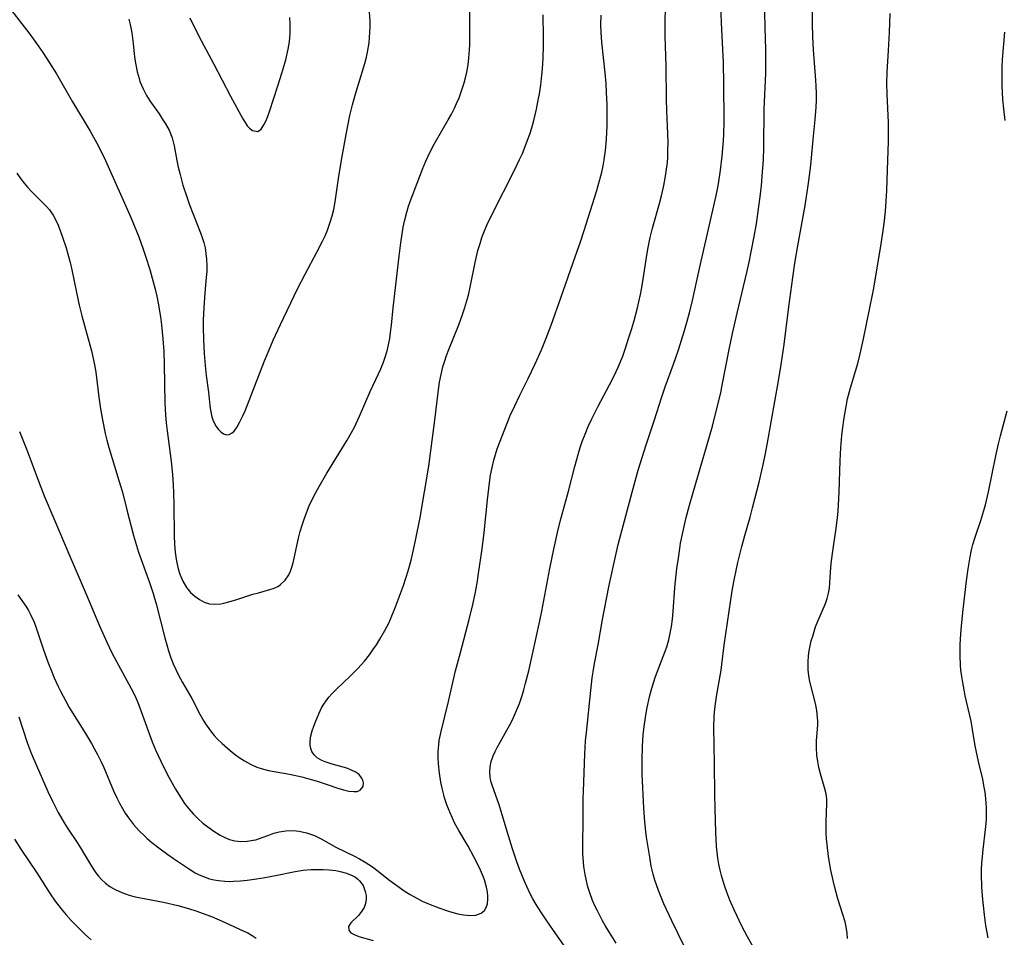
# Model space of a CAD drawing. Units: inches. Extents: x 2023819 to 2029298, y 199826 to 205322.
# Drawn here: x 2025908 to 2026024, y 201649 to 201757 of the extents above; entities that cross this region are included whole.
import ezdxf

# ---------------------------------------------------------------- set-up
doc = ezdxf.new("R2010")
doc.units = ezdxf.units.IN
doc.header["$MEASUREMENT"] = 0
doc.layers.add('c_02_T14S_R17E', color=51, linetype='Continuous')

msp = doc.modelspace()

# ---------------------------------------------------------------- linework, layer by layer
at = {"layer": 'c_02_T14S_R17E'}
for points in [[(2025995.7, 201645.55, 1012), (2025993.84, 201648.89, 1012), (2025993.15, 201650.2, 1012), (2025992.57, 201651.39, 1012), (2025992.27, 201652.04, 1012), (2025991.78, 201653.18, 1012), (2025991.41, 201654.13, 1012), (2025991.18, 201654.78, 1012), (2025990.97, 201655.43, 1012), (2025990.78, 201656.08, 1012), (2025990.63, 201656.71, 1012), (2025990.48, 201657.41, 1012), (2025990.36, 201658.13, 1012), (2025990.27, 201658.84, 1012), (2025990.21, 201659.52, 1012), (2025990.12, 201661.15, 1012), (2025990.03, 201663.98, 1012), (2025990, 201665.56, 1012), (2025989.97, 201669.26, 1012), (2025989.9, 201673.47, 1012), (2025989.94, 201674.8, 1012), (2025990.01, 201675.69, 1012), (2025990.18, 201677.11, 1012), (2025990.73, 201680.23, 1012), (2025990.83, 201680.87, 1012), (2025991.11, 201683.16, 1012), (2025991.87, 201688.47, 1012), (2025992.08, 201689.79, 1012), (2025992.3, 201690.97, 1012), (2025992.71, 201692.88, 1012), (2025993.16, 201694.76, 1012), (2025993.52, 201696.05, 1012), (2025994.14, 201698.2, 1012), (2025994.44, 201699.28, 1012), (2025995.2, 201702.32, 1012), (2025995.63, 201704.18, 1012), (2025995.9, 201705.48, 1012), (2025996.17, 201706.94, 1012), (2025997.48, 201714.23, 1012), (2025997.79, 201716.16, 1012), (2025998.14, 201718.51, 1012), (2025998.69, 201722.91, 1012), (2025999.16, 201726.36, 1012), (2025999.41, 201728.05, 1012), (2025999.74, 201730.07, 1012), (2026000.61, 201734.84, 1012), (2026000.98, 201737.18, 1012), (2026001.13, 201738.37, 1012), (2026001.27, 201739.59, 1012), (2026001.54, 201742.59, 1012), (2026001.8, 201744.94, 1012), (2026001.91, 201746.39, 1012), (2026001.94, 201747.21, 1012), (2026001.94, 201748.03, 1012), (2026001.91, 201748.85, 1012), (2026001.87, 201749.57, 1012), (2026001.59, 201753.11, 1012), (2026001.52, 201754.67, 1012), (2026001.48, 201756.19, 1012), (2026001.47, 201766.13, 1012)], [(2025906.52, 201758.79, 1000), (2025909.36, 201755.13, 1000), (2025910.2, 201753.99, 1000), (2025911.02, 201752.8, 1000), (2025911.81, 201751.59, 1000), (2025912.62, 201750.29, 1000), (2025914.5, 201747, 1000), (2025916.58, 201743.57, 1000), (2025917.37, 201742.17, 1000), (2025918, 201740.94, 1000), (2025918.4, 201740.11, 1000), (2025921.38, 201733.34, 1000), (2025922.02, 201731.82, 1000), (2025922.28, 201731.14, 1000), (2025922.76, 201729.8, 1000), (2025923.07, 201728.89, 1000), (2025923.58, 201727.29, 1000), (2025924, 201725.86, 1000), (2025924.22, 201725.01, 1000), (2025924.41, 201724.18, 1000), (2025924.57, 201723.34, 1000), (2025924.83, 201721.73, 1000), (2025924.95, 201720.8, 1000), (2025925.12, 201719.16, 1000), (2025925.22, 201717.68, 1000), (2025925.29, 201716.16, 1000), (2025925.37, 201711.62, 1000), (2025925.44, 201710.18, 1000), (2025925.52, 201709.29, 1000), (2025925.63, 201708.33, 1000), (2025926.1, 201704.75, 1000), (2025926.26, 201703.2, 1000), (2025926.33, 201702, 1000), (2025926.37, 201701.06, 1000), (2025926.41, 201699.56, 1000), (2025926.44, 201696.03, 1000), (2025926.48, 201695, 1000), (2025926.56, 201694.07, 1000), (2025926.63, 201693.53, 1000), (2025926.71, 201693.01, 1000), (2025926.91, 201692.13, 1000), (2025927.11, 201691.48, 1000), (2025927.47, 201690.67, 1000), (2025927.91, 201689.93, 1000), (2025928.11, 201689.69, 1000), (2025928.39, 201689.36, 1000), (2025928.89, 201688.9, 1000), (2025929.42, 201688.51, 1000), (2025929.99, 201688.21, 1000), (2025930.59, 201688.02, 1000), (2025931.24, 201687.97, 1000), (2025931.92, 201688.03, 1000), (2025932.29, 201688.1, 1000), (2025932.87, 201688.23, 1000), (2025933.81, 201688.51, 1000), (2025935.7, 201689.13, 1000), (2025936.36, 201689.32, 1000), (2025937.69, 201689.69, 1000), (2025938.21, 201689.87, 1000), (2025938.7, 201690.1, 1000), (2025938.96, 201690.27, 1000), (2025939.48, 201690.78, 1000), (2025939.91, 201691.42, 1000), (2025940.11, 201691.86, 1000), (2025940.29, 201692.34, 1000), (2025940.43, 201692.84, 1000), (2025940.56, 201693.36, 1000), (2025941.07, 201695.74, 1000), (2025941.27, 201696.51, 1000), (2025941.48, 201697.24, 1000), (2025941.72, 201697.98, 1000), (2025941.99, 201698.72, 1000), (2025942.32, 201699.54, 1000), (2025942.9, 201700.73, 1000), (2025943.49, 201701.81, 1000), (2025944.41, 201703.38, 1000), (2025946.79, 201707.24, 1000), (2025947.31, 201708.16, 1000), (2025947.63, 201708.78, 1000), (2025948.24, 201710.05, 1000), (2025949.49, 201712.98, 1000), (2025950.47, 201715.03, 1000), (2025950.75, 201715.64, 1000), (2025951.05, 201716.4, 1000), (2025951.3, 201717.14, 1000), (2025951.51, 201717.89, 1000), (2025951.68, 201718.66, 1000), (2025951.79, 201719.21, 1000), (2025951.88, 201719.89, 1000), (2025951.98, 201720.78, 1000), (2025952.18, 201722.79, 1000), (2025952.45, 201725.17, 1000), (2025952.89, 201728.87, 1000), (2025953.09, 201730.45, 1000), (2025953.38, 201732.3, 1000), (2025953.52, 201732.98, 1000), (2025953.78, 201734.03, 1000), (2025954.01, 201734.76, 1000), (2025954.19, 201735.29, 1000), (2025955.63, 201739.09, 1000), (2025956.03, 201740.04, 1000), (2025956.56, 201741.15, 1000), (2025957.02, 201742.02, 1000), (2025958.66, 201744.89, 1000), (2025959.04, 201745.58, 1000), (2025959.39, 201746.28, 1000), (2025959.64, 201746.82, 1000), (2025959.93, 201747.49, 1000), (2025960.19, 201748.18, 1000), (2025960.53, 201749.23, 1000), (2025960.65, 201749.68, 1000), (2025960.84, 201750.51, 1000), (2025960.99, 201751.36, 1000), (2025961.1, 201752.18, 1000), (2025961.17, 201753.11, 1000), (2025961.19, 201753.73, 1000), (2025961.21, 201755.15, 1000), (2025961.2, 201758.15, 1000)], [(2025972.53, 201647.5, 1006), (2025971.03, 201649.62, 1006), (2025970.16, 201650.87, 1006), (2025969.53, 201651.82, 1006), (2025969, 201652.67, 1006), (2025968.62, 201653.34, 1006), (2025968.27, 201654.02, 1006), (2025967.9, 201654.8, 1006), (2025967.59, 201655.5, 1006), (2025967.05, 201656.84, 1006), (2025966.73, 201657.68, 1006), (2025966.21, 201659.2, 1006), (2025965.73, 201660.74, 1006), (2025965.01, 201663.21, 1006), (2025964.65, 201664.37, 1006), (2025963.81, 201666.7, 1006), (2025963.68, 201667.16, 1006), (2025963.59, 201667.63, 1006), (2025963.54, 201668.22, 1006), (2025963.58, 201668.84, 1006), (2025963.73, 201669.5, 1006), (2025963.95, 201670.16, 1006), (2025964.17, 201670.66, 1006), (2025964.41, 201671.13, 1006), (2025964.75, 201671.76, 1006), (2025965.57, 201673.18, 1006), (2025966.01, 201673.99, 1006), (2025966.34, 201674.64, 1006), (2025966.7, 201675.46, 1006), (2025967.03, 201676.3, 1006), (2025967.34, 201677.22, 1006), (2025967.55, 201677.92, 1006), (2025967.76, 201678.7, 1006), (2025968.12, 201680.15, 1006), (2025969.45, 201686.01, 1006), (2025969.68, 201687.16, 1006), (2025970.61, 201692.15, 1006), (2025971.08, 201694.42, 1006), (2025971.6, 201696.76, 1006), (2025971.93, 201698.11, 1006), (2025972.8, 201701.24, 1006), (2025973.53, 201704.14, 1006), (2025973.92, 201705.55, 1006), (2025974.18, 201706.39, 1006), (2025974.42, 201707.1, 1006), (2025974.75, 201707.97, 1006), (2025975.13, 201708.86, 1006), (2025975.53, 201709.74, 1006), (2025976.29, 201711.26, 1006), (2025977.93, 201714.33, 1006), (2025978.42, 201715.31, 1006), (2025978.64, 201715.81, 1006), (2025979.18, 201717.14, 1006), (2025979.5, 201718.05, 1006), (2025979.87, 201719.18, 1006), (2025980.24, 201720.38, 1006), (2025980.51, 201721.32, 1006), (2025980.86, 201722.64, 1006), (2025981.07, 201723.51, 1006), (2025981.25, 201724.38, 1006), (2025981.41, 201725.18, 1006), (2025981.57, 201726.18, 1006), (2025982.03, 201729.21, 1006), (2025982.15, 201729.89, 1006), (2025982.39, 201731.08, 1006), (2025982.68, 201732.18, 1006), (2025983.49, 201735.07, 1006), (2025983.72, 201735.95, 1006), (2025984.01, 201737.19, 1006), (2025984.21, 201738.29, 1006), (2025984.33, 201739.09, 1006), (2025984.42, 201739.9, 1006), (2025984.46, 201740.49, 1006), (2025984.49, 201741.34, 1006), (2025984.5, 201742.19, 1006), (2025984.47, 201743.27, 1006), (2025984.35, 201745.95, 1006), (2025984.31, 201747.27, 1006), (2025984.26, 201751.21, 1006), (2025984.17, 201754.78, 1006), (2025984.16, 201756.35, 1006), (2025984.2, 201758.16, 1006)], [(2025978.41, 201648.14, 1008), (2025977.61, 201649.38, 1008), (2025977.1, 201650.22, 1008), (2025976.8, 201650.75, 1008), (2025976.2, 201651.91, 1008), (2025975.91, 201652.53, 1008), (2025975.64, 201653.15, 1008), (2025975.3, 201654.05, 1008), (2025975.08, 201654.75, 1008), (2025974.9, 201655.47, 1008), (2025974.75, 201656.2, 1008), (2025974.61, 201657.13, 1008), (2025974.56, 201657.63, 1008), (2025974.49, 201658.63, 1008), (2025974.47, 201660.1, 1008), (2025974.51, 201662.15, 1008), (2025974.54, 201665.15, 1008), (2025974.56, 201665.99, 1008), (2025974.71, 201670.36, 1008), (2025974.81, 201671.9, 1008), (2025974.9, 201672.88, 1008), (2025975.42, 201677.84, 1008), (2025975.59, 201679.3, 1008), (2025975.7, 201680.03, 1008), (2025975.86, 201680.99, 1008), (2025976.28, 201683.2, 1008), (2025976.81, 201686.16, 1008), (2025977.55, 201690.02, 1008), (2025978.07, 201692.53, 1008), (2025978.65, 201694.99, 1008), (2025980.27, 201701.15, 1008), (2025980.99, 201703.73, 1008), (2025981.44, 201705.23, 1008), (2025981.91, 201706.71, 1008), (2025982.86, 201709.54, 1008), (2025983.77, 201712.36, 1008), (2025984.17, 201713.51, 1008), (2025985.15, 201716.2, 1008), (2025985.71, 201717.85, 1008), (2025986.43, 201720.12, 1008), (2025986.68, 201720.98, 1008), (2025987.02, 201722.2, 1008), (2025987.37, 201723.65, 1008), (2025988.2, 201727.44, 1008), (2025990.09, 201735.65, 1008), (2025990.29, 201736.57, 1008), (2025990.44, 201737.38, 1008), (2025990.68, 201738.97, 1008), (2025990.87, 201740.61, 1008), (2025991.02, 201742.43, 1008), (2025991.05, 201743.17, 1008), (2025991.08, 201744.75, 1008), (2025991.07, 201749.16, 1008), (2025991, 201751.58, 1008), (2025990.78, 201756.35, 1008), (2025990.71, 201758.37, 1008)], [(2025907.94, 201738.62, 1002), (2025908.38, 201738.02, 1002), (2025908.84, 201737.44, 1002), (2025909.22, 201737, 1002), (2025909.69, 201736.49, 1002), (2025911.07, 201735.12, 1002), (2025911.44, 201734.73, 1002), (2025911.78, 201734.32, 1002), (2025912.05, 201733.95, 1002), (2025912.22, 201733.69, 1002), (2025912.47, 201733.25, 1002), (2025912.81, 201732.53, 1002), (2025913.1, 201731.78, 1002), (2025913.34, 201731.11, 1002), (2025913.74, 201729.84, 1002), (2025914.02, 201728.85, 1002), (2025914.21, 201728.14, 1002), (2025914.41, 201727.27, 1002), (2025914.96, 201724.59, 1002), (2025915.29, 201723.11, 1002), (2025915.6, 201721.85, 1002), (2025916.35, 201719.17, 1002), (2025916.73, 201717.74, 1002), (2025916.94, 201716.86, 1002), (2025917.1, 201716.09, 1002), (2025917.24, 201715.23, 1002), (2025917.61, 201712.31, 1002), (2025917.8, 201710.95, 1002), (2025918.02, 201709.64, 1002), (2025918.36, 201708.04, 1002), (2025918.55, 201707.24, 1002), (2025918.78, 201706.4, 1002), (2025919.96, 201702.49, 1002), (2025920.36, 201701.12, 1002), (2025920.9, 201699.06, 1002), (2025921.66, 201696.06, 1002), (2025921.89, 201695.25, 1002), (2025922.26, 201694.08, 1002), (2025923.56, 201690.52, 1002), (2025923.98, 201689.23, 1002), (2025924.33, 201688.01, 1002), (2025925.34, 201684.02, 1002), (2025925.58, 201683.18, 1002), (2025925.8, 201682.48, 1002), (2025926.07, 201681.68, 1002), (2025926.35, 201680.97, 1002), (2025926.65, 201680.28, 1002), (2025926.98, 201679.61, 1002), (2025927.44, 201678.77, 1002), (2025928.51, 201676.88, 1002), (2025929.48, 201675.03, 1002), (2025929.94, 201674.23, 1002), (2025930.21, 201673.8, 1002), (2025930.51, 201673.36, 1002), (2025930.83, 201672.93, 1002), (2025931.17, 201672.54, 1002), (2025931.52, 201672.16, 1002), (2025932.1, 201671.6, 1002), (2025933.05, 201670.77, 1002), (2025933.52, 201670.39, 1002), (2025934.1, 201669.96, 1002), (2025934.7, 201669.57, 1002), (2025935.42, 201669.16, 1002), (2025936.17, 201668.82, 1002), (2025936.66, 201668.65, 1002), (2025937.55, 201668.43, 1002), (2025940.01, 201668.01, 1002), (2025941.46, 201667.67, 1002), (2025942.27, 201667.46, 1002), (2025943.15, 201667.2, 1002), (2025944.43, 201666.78, 1002), (2025945.68, 201666.34, 1002), (2025946.34, 201666.15, 1002), (2025946.99, 201666.01, 1002), (2025947.58, 201665.94, 1002), (2025947.97, 201665.97, 1002), (2025948.32, 201666.1, 1002), (2025948.65, 201666.56, 1002), (2025948.69, 201666.97, 1002), (2025948.62, 201667.27, 1002), (2025948.48, 201667.57, 1002), (2025948.18, 201667.94, 1002), (2025947.72, 201668.27, 1002), (2025947.11, 201668.55, 1002), (2025946.74, 201668.68, 1002), (2025945.04, 201669.17, 1002), (2025944.19, 201669.44, 1002), (2025943.8, 201669.61, 1002), (2025943.27, 201669.93, 1002), (2025942.92, 201670.27, 1002), (2025942.65, 201670.65, 1002), (2025942.52, 201671.01, 1002), (2025942.45, 201671.39, 1002), (2025942.44, 201671.9, 1002), (2025942.52, 201672.48, 1002), (2025942.67, 201673.07, 1002), (2025942.86, 201673.64, 1002), (2025943.06, 201674.16, 1002), (2025943.44, 201675.07, 1002), (2025943.78, 201675.78, 1002), (2025944.03, 201676.2, 1002), (2025944.3, 201676.6, 1002), (2025944.63, 201677.03, 1002), (2025945, 201677.45, 1002), (2025945.52, 201677.99, 1002), (2025947.16, 201679.55, 1002), (2025948.03, 201680.43, 1002), (2025948.82, 201681.29, 1002), (2025949.4, 201682, 1002), (2025949.82, 201682.59, 1002), (2025950.22, 201683.19, 1002), (2025950.64, 201683.85, 1002), (2025951.23, 201684.88, 1002), (2025951.68, 201685.75, 1002), (2025951.89, 201686.21, 1002), (2025952.48, 201687.64, 1002), (2025953.4, 201690.15, 1002), (2025953.7, 201691.02, 1002), (2025953.97, 201691.9, 1002), (2025954.31, 201693.13, 1002), (2025954.51, 201694.02, 1002), (2025954.82, 201695.47, 1002), (2025955.36, 201698.17, 1002), (2025956.38, 201704.19, 1002), (2025956.59, 201705.71, 1002), (2025957.05, 201709.27, 1002), (2025957.51, 201713.15, 1002), (2025957.65, 201714.06, 1002), (2025957.82, 201714.97, 1002), (2025958.03, 201715.85, 1002), (2025958.21, 201716.46, 1002), (2025958.46, 201717.19, 1002), (2025958.73, 201717.91, 1002), (2025959.9, 201720.82, 1002), (2025960.35, 201722.03, 1002), (2025960.59, 201722.72, 1002), (2025960.82, 201723.51, 1002), (2025961.03, 201724.3, 1002), (2025961.24, 201725.22, 1002), (2025961.82, 201728.13, 1002), (2025962.16, 201729.55, 1002), (2025962.41, 201730.38, 1002), (2025962.63, 201731.06, 1002), (2025962.92, 201731.84, 1002), (2025963.23, 201732.58, 1002), (2025963.81, 201733.8, 1002), (2025966.44, 201739, 1002), (2025967.05, 201740.24, 1002), (2025967.38, 201740.96, 1002), (2025967.72, 201741.76, 1002), (2025968, 201742.49, 1002), (2025968.26, 201743.22, 1002), (2025968.49, 201743.97, 1002), (2025968.72, 201744.82, 1002), (2025969.03, 201746.17, 1002), (2025969.25, 201747.22, 1002), (2025969.38, 201747.97, 1002), (2025969.54, 201748.97, 1002), (2025969.68, 201750.13, 1002), (2025969.76, 201750.88, 1002), (2025969.84, 201752.16, 1002), (2025969.88, 201753.68, 1002), (2025969.87, 201754.64, 1002), (2025969.82, 201757.23, 1002)], [(2025908.26, 201708.27, 1004), (2025909.12, 201706.13, 1004), (2025909.73, 201704.55, 1004), (2025910.58, 201702.22, 1004), (2025911.19, 201700.7, 1004), (2025912.3, 201698.03, 1004), (2025914.09, 201693.88, 1004), (2025916.12, 201689.13, 1004), (2025917.68, 201685.41, 1004), (2025918.53, 201683.5, 1004), (2025919.18, 201682.16, 1004), (2025919.9, 201680.79, 1004), (2025921.14, 201678.58, 1004), (2025921.66, 201677.56, 1004), (2025921.93, 201676.98, 1004), (2025922.17, 201676.43, 1004), (2025922.58, 201675.36, 1004), (2025923.87, 201671.81, 1004), (2025924.26, 201670.85, 1004), (2025924.87, 201669.51, 1004), (2025925.64, 201667.99, 1004), (2025926.61, 201666.24, 1004), (2025927.26, 201665.16, 1004), (2025927.68, 201664.53, 1004), (2025928.16, 201663.91, 1004), (2025928.67, 201663.33, 1004), (2025929.23, 201662.77, 1004), (2025929.82, 201662.25, 1004), (2025930.39, 201661.8, 1004), (2025931.11, 201661.3, 1004), (2025931.85, 201660.84, 1004), (2025932.4, 201660.56, 1004), (2025932.96, 201660.33, 1004), (2025933.58, 201660.15, 1004), (2025934.3, 201660.07, 1004), (2025935.03, 201660.1, 1004), (2025935.75, 201660.22, 1004), (2025936.04, 201660.29, 1004), (2025936.8, 201660.55, 1004), (2025937.57, 201660.84, 1004), (2025938.18, 201661.05, 1004), (2025938.81, 201661.21, 1004), (2025939.56, 201661.33, 1004), (2025940.42, 201661.36, 1004), (2025941.16, 201661.29, 1004), (2025942.02, 201661.11, 1004), (2025942.94, 201660.77, 1004), (2025943.71, 201660.4, 1004), (2025945.45, 201659.43, 1004), (2025947.65, 201658.35, 1004), (2025948.25, 201658.04, 1004), (2025948.92, 201657.66, 1004), (2025949.77, 201657.1, 1004), (2025950.43, 201656.61, 1004), (2025951.66, 201655.63, 1004), (2025952.34, 201655.11, 1004), (2025953.6, 201654.22, 1004), (2025954.18, 201653.84, 1004), (2025954.88, 201653.44, 1004), (2025955.61, 201653.07, 1004), (2025956.35, 201652.75, 1004), (2025957.56, 201652.28, 1004), (2025958.82, 201651.84, 1004), (2025959.81, 201651.57, 1004), (2025960.46, 201651.44, 1004), (2025960.88, 201651.4, 1004), (2025961.28, 201651.38, 1004), (2025961.92, 201651.43, 1004), (2025962.55, 201651.65, 1004), (2025962.92, 201651.98, 1004), (2025963.14, 201652.34, 1004), (2025963.27, 201652.77, 1004), (2025963.33, 201653.29, 1004), (2025963.33, 201653.6, 1004), (2025963.27, 201654.15, 1004), (2025963.16, 201654.72, 1004), (2025962.92, 201655.56, 1004), (2025962.8, 201655.89, 1004), (2025962.47, 201656.71, 1004), (2025962.27, 201657.15, 1004), (2025961.69, 201658.27, 1004), (2025960.99, 201659.53, 1004), (2025959.9, 201661.37, 1004), (2025959.45, 201662.21, 1004), (2025959.16, 201662.82, 1004), (2025958.89, 201663.43, 1004), (2025958.51, 201664.38, 1004), (2025958.24, 201665.21, 1004), (2025958.13, 201665.58, 1004), (2025957.95, 201666.33, 1004), (2025957.81, 201667.07, 1004), (2025957.65, 201668.1, 1004), (2025957.53, 201669.19, 1004), (2025957.49, 201669.93, 1004), (2025957.48, 201670.67, 1004), (2025957.54, 201671.44, 1004), (2025957.6, 201671.94, 1004), (2025957.82, 201673.02, 1004), (2025958.7, 201676.52, 1004), (2025959.53, 201680.12, 1004), (2025960.09, 201682.29, 1004), (2025961.13, 201686.18, 1004), (2025961.56, 201687.94, 1004), (2025961.82, 201689.19, 1004), (2025962.05, 201690.45, 1004), (2025962.24, 201691.57, 1004), (2025962.65, 201694.49, 1004), (2025962.87, 201696.41, 1004), (2025963.26, 201700.24, 1004), (2025963.5, 201702.24, 1004), (2025963.64, 201703.13, 1004), (2025963.81, 201704.02, 1004), (2025964.03, 201704.9, 1004), (2025964.43, 201706.23, 1004), (2025964.75, 201707.14, 1004), (2025965.22, 201708.36, 1004), (2025965.96, 201710.14, 1004), (2025966.48, 201711.3, 1004), (2025967.07, 201712.55, 1004), (2025968.04, 201714.48, 1004), (2025968.89, 201716.22, 1004), (2025969.63, 201717.87, 1004), (2025970.19, 201719.23, 1004), (2025970.76, 201720.78, 1004), (2025971.89, 201723.98, 1004), (2025973.64, 201728.91, 1004), (2025974.16, 201730.43, 1004), (2025974.64, 201731.91, 1004), (2025976.08, 201736.49, 1004), (2025976.48, 201737.88, 1004), (2025976.71, 201738.76, 1004), (2025976.87, 201739.48, 1004), (2025977, 201740.21, 1004), (2025977.15, 201741.31, 1004), (2025977.26, 201742.61, 1004), (2025977.33, 201744.22, 1004), (2025977.35, 201745.64, 1004), (2025977.34, 201746.67, 1004), (2025977.28, 201748.1, 1004), (2025977.21, 201749.15, 1004), (2025977.09, 201750.41, 1004), (2025976.71, 201754.04, 1004), (2025976.63, 201755.17, 1004), (2025976.61, 201756.08, 1004), (2025976.64, 201757.21, 1004)], [(2025921.14, 201756.74, 998), (2025921.29, 201756.12, 998), (2025921.48, 201755.12, 998), (2025921.63, 201753.87, 998), (2025921.8, 201752.25, 998), (2025921.93, 201751.35, 998), (2025922.1, 201750.53, 998), (2025922.32, 201749.74, 998), (2025922.43, 201749.42, 998), (2025922.6, 201748.98, 998), (2025922.79, 201748.55, 998), (2025923.2, 201747.75, 998), (2025923.6, 201747.13, 998), (2025924.68, 201745.6, 998), (2025925.06, 201745.03, 998), (2025925.43, 201744.44, 998), (2025925.85, 201743.67, 998), (2025926.23, 201742.77, 998), (2025926.46, 201741.84, 998), (2025926.77, 201740.11, 998), (2025926.93, 201739.34, 998), (2025927.14, 201738.46, 998), (2025927.48, 201737.23, 998), (2025927.97, 201735.73, 998), (2025928.27, 201734.91, 998), (2025929.56, 201731.61, 998), (2025929.75, 201731.08, 998), (2025929.93, 201730.48, 998), (2025930.08, 201729.84, 998), (2025930.19, 201729.19, 998), (2025930.27, 201728.54, 998), (2025930.3, 201727.74, 998), (2025930.28, 201727.06, 998), (2025930.23, 201726.38, 998), (2025930.05, 201724.58, 998), (2025929.92, 201722.79, 998), (2025929.86, 201721.37, 998), (2025929.85, 201720.55, 998), (2025929.88, 201719.05, 998), (2025929.97, 201717.44, 998), (2025930.09, 201716.02, 998), (2025930.23, 201714.83, 998), (2025930.49, 201712.89, 998), (2025930.65, 201711.32, 998), (2025930.72, 201710.77, 998), (2025930.89, 201710.01, 998), (2025931.01, 201709.63, 998), (2025931.16, 201709.27, 998), (2025931.39, 201708.86, 998), (2025931.66, 201708.51, 998), (2025931.95, 201708.22, 998), (2025932.26, 201708.01, 998), (2025932.63, 201707.89, 998), (2025932.93, 201707.91, 998), (2025933.27, 201708.1, 998), (2025933.5, 201708.32, 998), (2025933.85, 201708.8, 998), (2025934.18, 201709.39, 998), (2025934.52, 201710.11, 998), (2025934.78, 201710.71, 998), (2025937.06, 201716.57, 998), (2025937.6, 201717.88, 998), (2025938.09, 201719, 998), (2025938.95, 201720.86, 998), (2025940.95, 201725.05, 998), (2025941.83, 201726.77, 998), (2025943.23, 201729.35, 998), (2025943.88, 201730.62, 998), (2025944.19, 201731.28, 998), (2025944.46, 201731.92, 998), (2025944.76, 201732.76, 998), (2025945.02, 201733.61, 998), (2025945.2, 201734.37, 998), (2025945.36, 201735.26, 998), (2025945.75, 201738, 998), (2025946.1, 201740.14, 998), (2025946.67, 201743.16, 998), (2025947.11, 201745.4, 998), (2025947.41, 201746.66, 998), (2025947.71, 201747.81, 998), (2025948.1, 201749.09, 998), (2025948.86, 201751.53, 998), (2025949.06, 201752.28, 998), (2025949.19, 201752.86, 998), (2025949.36, 201753.94, 998), (2025949.42, 201754.57, 998), (2025949.46, 201755.2, 998), (2025949.48, 201755.83, 998), (2025949.47, 201756.46, 998), (2025949.42, 201757.57, 998)], [(2025928.28, 201756.9, 996), (2025928.88, 201755.67, 996), (2025929.62, 201754.22, 996), (2025931.11, 201751.43, 996), (2025933.09, 201747.67, 996), (2025934.54, 201745.01, 996), (2025934.8, 201744.58, 996), (2025935.05, 201744.21, 996), (2025935.32, 201743.9, 996), (2025935.64, 201743.63, 996), (2025936.28, 201743.53, 996), (2025936.67, 201743.82, 996), (2025936.99, 201744.3, 996), (2025937.21, 201744.73, 996), (2025937.41, 201745.23, 996), (2025937.7, 201746.01, 996), (2025938.14, 201747.31, 996), (2025938.65, 201748.88, 996), (2025939.12, 201750.38, 996), (2025939.56, 201751.97, 996), (2025939.84, 201753.2, 996), (2025939.99, 201754.05, 996), (2025940.05, 201754.56, 996), (2025940.08, 201755.07, 996), (2025940.1, 201755.61, 996), (2025940.08, 201756.15, 996), (2025940.03, 201756.93, 996)], [(2025986.36, 201647.87, 1010), (2025984.95, 201650.77, 1010), (2025984.02, 201652.76, 1010), (2025983.6, 201653.75, 1010), (2025983.37, 201654.33, 1010), (2025982.96, 201655.54, 1010), (2025982.75, 201656.25, 1010), (2025982.53, 201657.18, 1010), (2025982.34, 201658.22, 1010), (2025981.98, 201660.58, 1010), (2025981.89, 201661.24, 1010), (2025981.76, 201662.39, 1010), (2025981.66, 201663.98, 1010), (2025981.46, 201667.99, 1010), (2025981.44, 201669.73, 1010), (2025981.49, 201671.15, 1010), (2025981.55, 201672.08, 1010), (2025981.63, 201672.98, 1010), (2025981.74, 201673.88, 1010), (2025981.93, 201675.16, 1010), (2025982.05, 201675.83, 1010), (2025982.33, 201677.09, 1010), (2025982.61, 201678.11, 1010), (2025983.04, 201679.46, 1010), (2025984.13, 201682.35, 1010), (2025984.34, 201682.97, 1010), (2025984.58, 201683.79, 1010), (2025984.76, 201684.57, 1010), (2025984.91, 201685.36, 1010), (2025985.03, 201686.2, 1010), (2025985.11, 201687.1, 1010), (2025985.31, 201689.92, 1010), (2025985.55, 201692.16, 1010), (2025985.71, 201693.39, 1010), (2025985.88, 201694.5, 1010), (2025985.98, 201695.13, 1010), (2025986.23, 201696.39, 1010), (2025986.63, 201698.14, 1010), (2025987.01, 201699.59, 1010), (2025987.44, 201701.09, 1010), (2025988.37, 201704.18, 1010), (2025989.03, 201706.46, 1010), (2025989.71, 201708.9, 1010), (2025990.33, 201711.3, 1010), (2025990.69, 201712.82, 1010), (2025990.88, 201713.73, 1010), (2025991.7, 201717.91, 1010), (2025992.08, 201719.78, 1010), (2025992.62, 201722.16, 1010), (2025993.76, 201726.95, 1010), (2025994.03, 201728.18, 1010), (2025994.32, 201729.57, 1010), (2025994.62, 201731.17, 1010), (2025994.88, 201732.69, 1010), (2025995.18, 201734.72, 1010), (2025995.37, 201736.15, 1010), (2025995.48, 201737.17, 1010), (2025995.62, 201738.78, 1010), (2025995.7, 201740.17, 1010), (2025995.75, 201741.64, 1010), (2025995.81, 201746.16, 1010), (2025995.98, 201750.37, 1010), (2025996, 201751.93, 1010), (2025995.99, 201753.15, 1010), (2025995.92, 201755.74, 1010), (2025995.89, 201757.57, 1010)], [(2026005.59, 201648.66, 1014), (2026005.54, 201649.3, 1014), (2026005.43, 201650.03, 1014), (2026005.3, 201650.62, 1014), (2026005.05, 201651.51, 1014), (2026004.46, 201653.34, 1014), (2026004.1, 201654.68, 1014), (2026003.91, 201655.51, 1014), (2026003.65, 201656.72, 1014), (2026003.37, 201658.3, 1014), (2026003.19, 201659.69, 1014), (2026003.12, 201660.39, 1014), (2026003.08, 201661.09, 1014), (2026003.07, 201661.77, 1014), (2026003.08, 201662.43, 1014), (2026003.18, 201664.54, 1014), (2026003.16, 201665.11, 1014), (2026003.07, 201665.68, 1014), (2026002.93, 201666.25, 1014), (2026002.41, 201668.05, 1014), (2026002.24, 201668.78, 1014), (2026002.1, 201669.5, 1014), (2026001.99, 201670.23, 1014), (2026001.94, 201671.1, 1014), (2026001.95, 201671.95, 1014), (2026002.06, 201673.27, 1014), (2026002.09, 201673.84, 1014), (2026002.1, 201674.24, 1014), (2026002.08, 201674.65, 1014), (2026001.99, 201675.47, 1014), (2026001.84, 201676.29, 1014), (2026001.18, 201678.88, 1014), (2026001.05, 201679.56, 1014), (2026000.98, 201680.24, 1014), (2026000.96, 201680.72, 1014), (2026000.97, 201681.21, 1014), (2026001.02, 201681.89, 1014), (2026001.1, 201682.49, 1014), (2026001.21, 201683.09, 1014), (2026001.34, 201683.66, 1014), (2026001.5, 201684.23, 1014), (2026001.85, 201685.29, 1014), (2026002.1, 201685.96, 1014), (2026003, 201688.05, 1014), (2026003.21, 201688.65, 1014), (2026003.37, 201689.26, 1014), (2026003.46, 201689.87, 1014), (2026003.58, 201691.74, 1014), (2026003.67, 201692.74, 1014), (2026003.82, 201693.93, 1014), (2026004.3, 201697.18, 1014), (2026004.42, 201698.17, 1014), (2026004.49, 201698.89, 1014), (2026004.54, 201699.66, 1014), (2026004.62, 201701.15, 1014), (2026004.73, 201704.83, 1014), (2026004.81, 201706.39, 1014), (2026004.92, 201707.78, 1014), (2026005, 201708.48, 1014), (2026005.2, 201709.86, 1014), (2026005.43, 201711.22, 1014), (2026005.61, 201712.1, 1014), (2026005.93, 201713.38, 1014), (2026006.79, 201716.27, 1014), (2026007.08, 201717.39, 1014), (2026007.48, 201719.17, 1014), (2026008.15, 201722.41, 1014), (2026008.63, 201724.93, 1014), (2026009.51, 201730.05, 1014), (2026009.79, 201731.91, 1014), (2026009.9, 201732.71, 1014), (2026010.05, 201734.17, 1014), (2026010.15, 201735.34, 1014), (2026010.22, 201736.58, 1014), (2026010.32, 201740.15, 1014), (2026010.41, 201742.3, 1014), (2026010.43, 201743.17, 1014), (2026010.41, 201744.59, 1014), (2026010.26, 201747.91, 1014), (2026010.23, 201749.17, 1014), (2026010.27, 201750.49, 1014), (2026010.43, 201753.05, 1014), (2026010.52, 201755.17, 1014), (2026010.59, 201757.39, 1014)], [(2026024.14, 201744.81, 1016), (2026023.96, 201746.2, 1016), (2026023.86, 201747.29, 1016), (2026023.77, 201748.94, 1016), (2026023.76, 201750.26, 1016), (2026023.78, 201751.13, 1016), (2026023.82, 201752, 1016), (2026024.07, 201755.22, 1016)], [(2026022.11, 201648.74, 1016), (2026021.86, 201650.19, 1016), (2026021.69, 201651.44, 1016), (2026021.57, 201652.55, 1016), (2026021.47, 201653.65, 1016), (2026021.39, 201654.79, 1016), (2026021.34, 201656.16, 1016), (2026021.35, 201656.77, 1016), (2026021.39, 201657.52, 1016), (2026021.44, 201658.26, 1016), (2026021.53, 201659.13, 1016), (2026021.82, 201661.5, 1016), (2026021.89, 201662.21, 1016), (2026021.92, 201662.78, 1016), (2026021.94, 201663.35, 1016), (2026021.93, 201664.05, 1016), (2026021.86, 201665.13, 1016), (2026021.77, 201665.87, 1016), (2026021.63, 201666.67, 1016), (2026021.49, 201667.4, 1016), (2026021, 201669.47, 1016), (2026020.71, 201670.76, 1016), (2026020.6, 201671.33, 1016), (2026020.3, 201673.23, 1016), (2026020.12, 201674.23, 1016), (2026019.43, 201677.21, 1016), (2026019.29, 201677.9, 1016), (2026019.13, 201678.76, 1016), (2026019.02, 201679.48, 1016), (2026018.93, 201680.2, 1016), (2026018.88, 201680.82, 1016), (2026018.82, 201681.94, 1016), (2026018.83, 201683.16, 1016), (2026018.86, 201683.91, 1016), (2026018.98, 201685.41, 1016), (2026019.19, 201687.34, 1016), (2026019.59, 201690.73, 1016), (2026019.78, 201692.12, 1016), (2026020, 201693.53, 1016), (2026020.17, 201694.36, 1016), (2026020.33, 201694.98, 1016), (2026020.6, 201695.83, 1016), (2026021.28, 201697.81, 1016), (2026021.62, 201698.97, 1016), (2026021.8, 201699.65, 1016), (2026022.15, 201701.19, 1016), (2026023.02, 201705.42, 1016), (2026023.33, 201706.81, 1016), (2026023.57, 201707.77, 1016), (2026024.34, 201710.71, 1016)], [(2025908.06, 201689.08, 1006), (2025908.55, 201688.41, 1006), (2025909.01, 201687.74, 1006), (2025909.33, 201687.21, 1006), (2025909.62, 201686.68, 1006), (2025909.96, 201685.94, 1006), (2025910.16, 201685.43, 1006), (2025911.09, 201682.59, 1006), (2025911.64, 201681.08, 1006), (2025911.99, 201680.2, 1006), (2025912.35, 201679.33, 1006), (2025912.82, 201678.28, 1006), (2025913.08, 201677.74, 1006), (2025913.71, 201676.56, 1006), (2025914.13, 201675.83, 1006), (2025916.04, 201672.76, 1006), (2025916.73, 201671.6, 1006), (2025917.06, 201671, 1006), (2025917.44, 201670.29, 1006), (2025917.82, 201669.53, 1006), (2025918.17, 201668.77, 1006), (2025919.34, 201666.04, 1006), (2025919.72, 201665.21, 1006), (2025920.03, 201664.58, 1006), (2025920.37, 201663.97, 1006), (2025920.71, 201663.41, 1006), (2025921.07, 201662.87, 1006), (2025921.68, 201662.07, 1006), (2025922.31, 201661.36, 1006), (2025922.99, 201660.7, 1006), (2025923.28, 201660.43, 1006), (2025923.83, 201659.97, 1006), (2025924.64, 201659.33, 1006), (2025925.71, 201658.54, 1006), (2025926.36, 201658.08, 1006), (2025928.12, 201656.9, 1006), (2025928.93, 201656.41, 1006), (2025929.4, 201656.16, 1006), (2025929.89, 201655.95, 1006), (2025930.62, 201655.69, 1006), (2025931.14, 201655.57, 1006), (2025931.66, 201655.48, 1006), (2025932.4, 201655.41, 1006), (2025932.91, 201655.39, 1006), (2025933.44, 201655.4, 1006), (2025934.26, 201655.45, 1006), (2025935.05, 201655.53, 1006), (2025935.85, 201655.64, 1006), (2025936.91, 201655.8, 1006), (2025938.38, 201656.08, 1006), (2025940.66, 201656.54, 1006), (2025941.62, 201656.69, 1006), (2025942.52, 201656.78, 1006), (2025943.26, 201656.79, 1006), (2025943.97, 201656.78, 1006), (2025944.68, 201656.74, 1006), (2025945.45, 201656.65, 1006), (2025945.96, 201656.55, 1006), (2025946.71, 201656.36, 1006), (2025947.39, 201656.1, 1006), (2025947.78, 201655.87, 1006), (2025948.01, 201655.69, 1006), (2025948.25, 201655.47, 1006), (2025948.65, 201654.89, 1006), (2025948.8, 201654.55, 1006), (2025948.92, 201654.19, 1006), (2025949.01, 201653.74, 1006), (2025949.03, 201653.3, 1006), (2025948.95, 201652.81, 1006), (2025948.78, 201652.34, 1006), (2025948.48, 201651.84, 1006), (2025948.1, 201651.38, 1006), (2025947.22, 201650.5, 1006), (2025946.96, 201650.1, 1006), (2025946.97, 201649.64, 1006), (2025947.21, 201649.35, 1006), (2025947.6, 201649.13, 1006), (2025948.15, 201648.93, 1006), (2025949.86, 201648.45, 1006)], [(2025908.21, 201674.74, 1008), (2025909.18, 201671.72, 1008), (2025909.65, 201670.46, 1008), (2025910.28, 201669.01, 1008), (2025911.62, 201665.97, 1008), (2025912.15, 201664.81, 1008), (2025912.83, 201663.47, 1008), (2025913.52, 201662.27, 1008), (2025913.9, 201661.66, 1008), (2025915.05, 201659.95, 1008), (2025915.45, 201659.33, 1008), (2025916.61, 201657.37, 1008), (2025916.93, 201656.88, 1008), (2025917.26, 201656.4, 1008), (2025917.56, 201656.01, 1008), (2025917.89, 201655.64, 1008), (2025918.37, 201655.19, 1008), (2025918.89, 201654.79, 1008), (2025919.5, 201654.43, 1008), (2025920.3, 201654.07, 1008), (2025921.15, 201653.78, 1008), (2025921.72, 201653.63, 1008), (2025922.51, 201653.45, 1008), (2025925.19, 201652.93, 1008), (2025926.9, 201652.54, 1008), (2025928.12, 201652.19, 1008), (2025929.12, 201651.87, 1008), (2025929.73, 201651.66, 1008), (2025930.84, 201651.25, 1008), (2025932.09, 201650.72, 1008), (2025934.58, 201649.59, 1008), (2025935.11, 201649.33, 1008), (2025935.63, 201649.04, 1008), (2025936.09, 201648.73, 1008)], [(2025907.67, 201660.36, 1010), (2025908.44, 201659.18, 1010), (2025910.32, 201656.4, 1010), (2025911.86, 201653.92, 1010), (2025912.45, 201653.06, 1010), (2025913.16, 201652.16, 1010), (2025913.76, 201651.45, 1010), (2025914.36, 201650.79, 1010), (2025914.97, 201650.16, 1010), (2025916.04, 201649.12, 1010), (2025916.71, 201648.51, 1010)]]:
    msp.add_polyline3d(points, dxfattribs=at)

doc.saveas('drawing.dxf')
